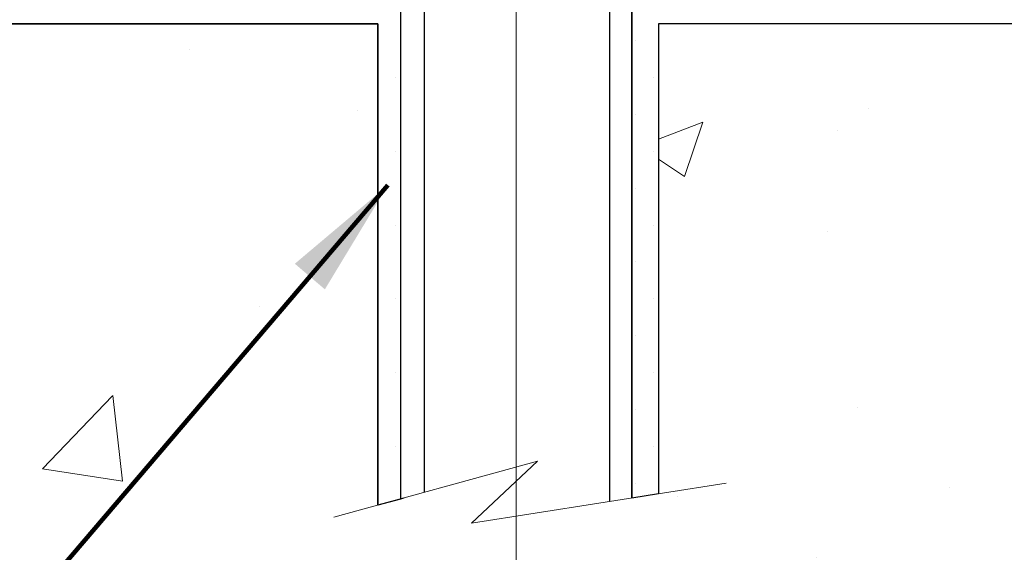
# Model space of a CAD drawing. Extents: x 268 to 2303, y 568 to 3799.
# Drawn here: x 279 to 281, y 1371 to 1372 of the extents above; entities that cross this region are included whole.
import ezdxf

# ---------------------------------------------------------------- set-up
doc = ezdxf.new("R2010")
doc.units = 0
doc.header["$LTSCALE"] = 5
doc.header["$MEASUREMENT"] = 0
doc.linetypes.add('CENTERX2', pattern=[4, 2.5, -0.5, 0.5, -0.5])
for name, color, linetype, lineweight in [('CENTERLINE - L', 1, 'CENTERX2', 18), ('CONCRETE - H', 130, 'CONTINUOUS', 9), ('CONCRETE - L', 132, 'CONTINUOUS', 20), ('SCREW - L', 12, 'CONTINUOUS', 25), ('SETTING BED - H', 210, 'CONTINUOUS', 15), ('SETTING BED - L', 212, 'CONTINUOUS', 25), ('TEXT - 4', 241, 'CONTINUOUS', 25)]:
    doc.layers.add(name, color=color, linetype=linetype, lineweight=lineweight)
doc.styles.add('ROMANS', font='romans', dxfattribs={"width": 0.9})
doc.dimstyles.get("Standard").update_dxf_attribs({"dimtxt": 0.18, "dimasz": 0.18, "dimexe": 0.18, "dimexo": 0.0625, "dimgap": 0.09, "dimtad": 0, "dimtih": 1, "dimtoh": 1, "dimdec": 4, "dimzin": 0, "dimdsep": 46, "dimtxsty": 'Standard', "dimcen": 0.09, "dimadec": 0, "dimazin": 0, "dimtfac": 1, "dimtdec": 4, "dimtofl": 0, "dimtmove": 0, "dimatfit": 3, "dimfxl": 1, "dimtolj": 1, "dimtzin": 0, "dimarcsym": 0})

msp = doc.modelspace()

# ---------------------------------------------------------------- hatches: boundary and pattern name
at = {"layer": 'CONCRETE - H'}
h = msp.add_hatch(dxfattribs=at)
h.set_pattern_fill('AR-CONC', color=256, scale=0.15)
h.set_pattern_definition([(49.99999999999999, (-1.679367418414699, -0.8009925492117418), (1.07589027390113, -0.09412820247389266), [0.1125, -1.2375]), (355, (-1.679367418414699, -0.8009925492117418), (-0.2081270004195, 1.128288200550018), [0.09, -0.9899999999999999]), (100.45144446, (-1.589709896914699, -0.8088365652117417), (0.8677632700906679, 1.034159986452944), [0.09561028799999988, -1.051713167999998]), (46.18420000000002, (-1.679367418414699, -0.5009925492117417), (1.600861996007358, -0.2482789211896148), [0.1687499999999998, -1.856249999999998]), (96.63563549, (-1.545962300914699, -0.5216825097117418), (1.401992918511342, 1.461177901161826), [0.143415513, -1.57757064]), (351.1841639899999, (-1.679367418414699, -0.5009925492117417), (1.40199291758216, 1.461177900404985), [0.135, -1.4850000015]), (21, (-1.529367418414699, -0.5759925492117418), (0.8953605781776924, -0.6039283359980082), [0.1125, -1.2375]), (326.0000000000001, (-1.529367418414699, -0.5759925492117418), (0.3649729978823726, 1.087725067570279), [0.09, -0.9899999999999999]), (71.45144474, (-1.454754037414699, -0.6263199102117418), (1.260333565094957, 0.4837967292095307), [0.095610285, -1.051713168]), (37.50000000000001, (-1.679367418414699, -0.8009925492117418), (0.018239782975936, 0.4993407807469672), [0, -0.9779999999999999, 0, -1.005, 0, -0.9937499999999999]), (7.499999999999999, (-1.679367418414699, -0.8009925492117418), (0.3946043061632229, 0.5916175678235404), [0, -0.573, 0, -0.9555, 0, -0.37875]), (327.5, (-2.0138674184147, -0.8009925492117418), (0.8007336542586135, -0.03383230760156963), [0, -0.375, 0, -1.17, 0, -1.5525]), (317.5, (-2.163867418414699, -0.8009925492117418), (0.8747792540135794, 0.1501574734984766), [0, -0.4875, 0, -0.7769999999999999, 0, -1.1025])])
edge = h.paths.add_edge_path()
edge.add_line((280.8417683661748, 1369.443525378628), (282.8807809189826, 1369.443525378628))
edge.add_line((282.8807809189826, 1369.443525378628), (282.8807809189802, 1371.795537125797))
edge.add_line((282.8807809189802, 1371.795537125797), (279.9425378319246, 1371.795537125797))
edge.add_line((279.9425378319246, 1371.795537125797), (279.9425378319246, 1371.012169050116))
edge.add_line((279.9425378319246, 1371.012169050116), (279.6306988053301, 1370.963120095561))
edge.add_line((279.6306988053301, 1370.963120095561), (279.7409506201192, 1371.066564376128))
edge.add_line((279.7409506201192, 1371.066564376128), (279.4750552214604, 1370.993302889296))
edge.add_line((279.4750552214604, 1370.993302889296), (279.4750552214604, 1371.795537125797))
edge.add_line((279.4750552214604, 1371.795537125797), (278.0843614949657, 1371.795537125797))
edge.add_line((278.0843614949657, 1371.795537125797), (278.0775599286586, 1371.826900154191))
edge.add_arc((278.0648435785207, 1371.885537125797), 0.06000000000015476, 270.00000000010857, 282.2360167525859, ccw=False)
edge.add_line((278.0648435785208, 1371.825537125797), (276.9962722012453, 1371.825537125797))
edge.add_line((276.9962722012453, 1371.825537125797), (277.009301259439, 1371.795462909935))
edge.add_line((277.009301259439, 1371.795462909935), (277.0223369780286, 1371.765399229176))
edge.add_line((277.0223369780286, 1371.765399229176), (277.0353860174101, 1371.735356618626))
edge.add_line((277.0353860174101, 1371.735356618626), (277.0484550379793, 1371.705345613389))
edge.add_line((277.0484550379793, 1371.705345613389), (277.0615507001323, 1371.675376748569))
edge.add_line((277.0615507001323, 1371.675376748569), (277.0746796642651, 1371.64546055927))
edge.add_line((277.0746796642651, 1371.64546055927), (277.0878485907734, 1371.615607580597))
edge.add_line((277.0878485907734, 1371.615607580597), (277.1010641400533, 1371.585828347653))
edge.add_line((277.1010641400533, 1371.585828347653), (277.1143329725007, 1371.556133395543))
edge.add_line((277.1143329725007, 1371.556133395543), (277.1276617485116, 1371.526533259372))
edge.add_line((277.1276617485116, 1371.526533259372), (277.1410571284817, 1371.497038474243))
edge.add_line((277.1410571284817, 1371.497038474243), (277.1545257728072, 1371.467659575262))
edge.add_line((277.1545257728072, 1371.467659575262), (277.168074341884, 1371.438407097531))
edge.add_line((277.168074341884, 1371.438407097531), (277.1817094961079, 1371.409291576156))
edge.add_line((277.1817094961079, 1371.409291576156), (277.195437895875, 1371.380323546239))
edge.add_line((277.195437895875, 1371.380323546239), (277.2092662015811, 1371.351513542888))
edge.add_line((277.2092662015811, 1371.351513542888), (277.2232010736222, 1371.322872101204))
edge.add_line((277.2232010736222, 1371.322872101204), (277.2372491723943, 1371.294409756292))
edge.add_line((277.2372491723943, 1371.294409756292), (277.2514171582932, 1371.266137043257))
edge.add_line((277.2514171582932, 1371.266137043257), (277.265711691715, 1371.238064497203))
edge.add_line((277.265711691715, 1371.238064497203), (277.2801394330555, 1371.210202653235))
edge.add_line((277.2801394330555, 1371.210202653235), (277.2947070427107, 1371.182562046455))
edge.add_line((277.2947070427107, 1371.182562046455), (277.3094211810765, 1371.155153211969))
edge.add_line((277.3094211810765, 1371.155153211969), (277.3242885085488, 1371.127986684881))
edge.add_line((277.3242885085488, 1371.127986684881), (277.3393156855236, 1371.101073000295))
edge.add_line((277.3393156855236, 1371.101073000295), (277.3545093723969, 1371.074422693316))
edge.add_line((277.3545093723969, 1371.074422693316), (277.3698762295646, 1371.048046299047))
edge.add_line((277.3698762295646, 1371.048046299047), (277.3854229174225, 1371.021954352593))
edge.add_line((277.3854229174225, 1371.021954352593), (277.4011560963667, 1370.996157389059))
edge.add_line((277.4011560963667, 1370.996157389059), (277.4170824267931, 1370.970665943548))
edge.add_line((277.4170824267931, 1370.970665943548), (277.4332085690976, 1370.945490551164))
edge.add_line((277.4332085690976, 1370.945490551164), (277.4495411836761, 1370.920641747012))
edge.add_line((277.4495411836761, 1370.920641747012), (277.4660869309247, 1370.896130066197))
edge.add_line((277.4660869309247, 1370.896130066197), (277.4828524712392, 1370.871966043822))
edge.add_line((277.4828524712392, 1370.871966043822), (277.4998444650155, 1370.848160214992))
edge.add_line((277.4998444650155, 1370.848160214992), (277.5170695726497, 1370.824723114811))
edge.add_line((277.5170695726497, 1370.824723114811), (277.5345344545376, 1370.801665278383))
edge.add_line((277.5345344545376, 1370.801665278383), (277.5522457710752, 1370.778997240812))
edge.add_line((277.5522457710752, 1370.778997240812), (277.5702101826585, 1370.756729537204))
edge.add_line((277.5702101826585, 1370.756729537204), (277.5884343496832, 1370.734872702661))
edge.add_line((277.5884343496832, 1370.734872702661), (277.6069249325454, 1370.713437272289))
edge.add_line((277.6069249325454, 1370.713437272289), (277.6256885916412, 1370.692433781191))
edge.add_line((277.6256885916412, 1370.692433781191), (277.6447319873662, 1370.671872764471))
edge.add_line((277.6447319873662, 1370.671872764471), (277.6640617801165, 1370.651764757236))
edge.add_line((277.6640617801165, 1370.651764757236), (277.6836846302881, 1370.632120294587))
edge.add_line((277.6836846302881, 1370.632120294587), (277.7036071982769, 1370.612949911629))
edge.add_line((277.7036071982769, 1370.612949911629), (277.7238361444789, 1370.594264143468))
edge.add_line((277.7238361444789, 1370.594264143468), (277.7443781292898, 1370.576073525206))
edge.add_line((277.7443781292898, 1370.576073525206), (277.7652398131057, 1370.558388591949))
edge.add_line((277.7652398131057, 1370.558388591949), (277.7864278563226, 1370.541219878801))
edge.add_line((277.7864278563226, 1370.541219878801), (277.8079489193363, 1370.524577920865))
edge.add_line((277.8079489193363, 1370.524577920865), (277.8298096625429, 1370.508473253246))
edge.add_line((277.8298096625429, 1370.508473253246), (277.8520167463382, 1370.492916411049))
edge.add_line((277.8520167463382, 1370.492916411049), (277.8745768311181, 1370.477917929377))
edge.add_line((277.8745768311181, 1370.477917929377), (277.8974965772787, 1370.463488343335))
edge.add_line((277.8974965772787, 1370.463488343335), (277.9207826452158, 1370.449638188027))
edge.add_line((277.9207826452158, 1370.449638188027), (277.9444416953255, 1370.436377998558))
edge.add_line((277.9444416953255, 1370.436377998558), (277.9684803880035, 1370.423718310031))
edge.add_line((277.9684803880035, 1370.423718310031), (277.9929053836459, 1370.411669657551))
edge.add_line((277.9929053836459, 1370.411669657551), (278.0177233426486, 1370.400242576222))
edge.add_line((278.0177233426486, 1370.400242576222), (278.0429406065053, 1370.389447108344))
edge.add_line((278.0429406065053, 1370.389447108344), (278.0685552684919, 1370.379280550121))
edge.add_line((278.0685552684919, 1370.379280550121), (278.0945566318123, 1370.369726614328))
edge.add_line((278.0945566318123, 1370.369726614328), (278.1209335722601, 1370.360768353252))
edge.add_line((278.1209335722601, 1370.360768353252), (278.1476749656284, 1370.352388819183))
edge.add_line((278.1476749656284, 1370.352388819183), (278.1747696877106, 1370.34457106441))
edge.add_line((278.1747696877106, 1370.34457106441), (278.2022066142998, 1370.337298141223))
edge.add_line((278.2022066142998, 1370.337298141223), (278.2299746211894, 1370.33055310191))
edge.add_line((278.2299746211894, 1370.33055310191), (278.2580625841728, 1370.324318998762))
edge.add_line((278.2580625841728, 1370.324318998762), (278.286459379043, 1370.318578884066))
edge.add_line((278.286459379043, 1370.318578884066), (278.3151538815937, 1370.313315810113))
edge.add_line((278.3151538815937, 1370.313315810113), (278.3441349676179, 1370.308512829191))
edge.add_line((278.3441349676179, 1370.308512829191), (278.3733915129091, 1370.30415299359))
edge.add_line((278.3733915129091, 1370.30415299359), (278.4029123932603, 1370.300219355599))
edge.add_line((278.4029123932603, 1370.300219355599), (278.432686484465, 1370.296694967506))
edge.add_line((278.432686484465, 1370.296694967506), (278.4627026623164, 1370.293562881602))
edge.add_line((278.4627026623164, 1370.293562881602), (278.4929498026079, 1370.290806150176))
edge.add_line((278.4929498026079, 1370.290806150176), (278.5234167811328, 1370.288407825516))
edge.add_line((278.5234167811328, 1370.288407825516), (278.5540924736842, 1370.286350959912))
edge.add_line((278.5540924736842, 1370.286350959912), (278.5849657560556, 1370.284618605653))
edge.add_line((278.5849657560556, 1370.284618605653), (278.6160255040402, 1370.283193815028))
edge.add_line((278.6160255040402, 1370.283193815028), (278.6472605934314, 1370.282059640327))
edge.add_line((278.6472605934314, 1370.282059640327), (278.6786599000222, 1370.281199133838))
edge.add_line((278.6786599000222, 1370.281199133838), (278.7102122996063, 1370.280595347852))
edge.add_line((278.7102122996063, 1370.280595347852), (278.7419066679767, 1370.280231334656))
edge.add_line((278.7419066679767, 1370.280231334656), (278.7737318809268, 1370.28009014654))
edge.add_line((278.7737318809268, 1370.28009014654), (278.8056768142498, 1370.280154835794))
edge.add_line((278.8056768142498, 1370.280154835794), (278.8377303437391, 1370.280408454707))
edge.add_line((278.8377303437391, 1370.280408454707), (278.8698813451879, 1370.280834055567))
edge.add_line((278.8698813451879, 1370.280834055567), (278.9021186943897, 1370.281414690664))
edge.add_line((278.9021186943897, 1370.281414690664), (278.9344312671375, 1370.282133412288))
edge.add_line((278.9344312671375, 1370.282133412288), (278.9668079392248, 1370.282973272727))
edge.add_line((278.9668079392248, 1370.282973272727), (278.9992375864448, 1370.28391732427))
edge.add_line((278.9992375864448, 1370.28391732427), (279.0317090845909, 1370.284948619208))
edge.add_line((279.0317090845909, 1370.284948619208), (279.0642113094561, 1370.286050209828))
edge.add_line((279.0642113094561, 1370.286050209828), (279.0967331368341, 1370.28720514842))
edge.add_line((279.0967331368341, 1370.28720514842), (279.129263442518, 1370.288396487274))
edge.add_line((279.129263442518, 1370.288396487274), (279.161791102301, 1370.289607278679))
edge.add_line((279.161791102301, 1370.289607278679), (279.1943049919766, 1370.290820574923))
edge.add_line((279.1943049919766, 1370.290820574923), (279.2267939873379, 1370.292019428296))
edge.add_line((279.2267939873379, 1370.292019428296), (279.2592469641783, 1370.293186891088))
edge.add_line((279.2592469641783, 1370.293186891088), (279.291652798291, 1370.294306015586))
edge.add_line((279.291652798291, 1370.294306015586), (279.3240003654695, 1370.295359854082))
edge.add_line((279.3240003654695, 1370.295359854082), (279.3562785415068, 1370.296331458863))
edge.add_line((279.3562785415068, 1370.296331458863), (279.3884762021964, 1370.297203882219))
edge.add_line((279.3884762021964, 1370.297203882219), (279.4205822233315, 1370.297960176439))
edge.add_line((279.4205822233315, 1370.297960176439), (279.4525854807055, 1370.298583393813))
edge.add_line((279.4525854807055, 1370.298583393813), (279.4844748501115, 1370.299056586629))
edge.add_line((279.4844748501115, 1370.299056586629), (279.5162392073431, 1370.299362807177))
edge.add_line((279.5162392073431, 1370.299362807177), (279.5478674281932, 1370.299485107745))
edge.add_line((279.5478674281932, 1370.299485107745), (279.5793483884554, 1370.299406540624))
edge.add_line((279.5793483884554, 1370.299406540624), (279.6106709639229, 1370.299110158103))
edge.add_line((279.6106709639229, 1370.299110158103), (279.6418240303889, 1370.29857901247))
edge.add_line((279.6418240303889, 1370.29857901247), (279.6727964636468, 1370.297796156014))
edge.add_line((279.6727964636468, 1370.297796156014), (279.70357713949, 1370.296744641025))
edge.add_line((279.70357713949, 1370.296744641025), (279.7341549337115, 1370.295407519793))
edge.add_line((279.7341549337115, 1370.295407519793), (279.7645187221049, 1370.293767844606))
edge.add_line((279.7645187221049, 1370.293767844606), (279.7946573804633, 1370.291808667753))
edge.add_line((279.7946573804633, 1370.291808667753), (279.82455978458, 1370.289513041525))
edge.add_line((279.82455978458, 1370.289513041525), (279.8542148102483, 1370.286864018208))
edge.add_line((279.8542148102483, 1370.286864018208), (279.8836113332616, 1370.283844650095))
edge.add_line((279.8836113332616, 1370.283844650095), (279.912738229413, 1370.280437989472))
edge.add_line((279.912738229413, 1370.280437989472), (279.941584374496, 1370.27662708863))
edge.add_line((279.941584374496, 1370.27662708863), (279.9701386443039, 1370.272394999857))
edge.add_line((279.9701386443039, 1370.272394999857), (279.9983899146297, 1370.267724775444))
edge.add_line((279.9983899146297, 1370.267724775444), (280.0263270612671, 1370.262599467679))
edge.add_line((280.0263270612671, 1370.262599467679), (280.053938960009, 1370.25700212885))
edge.add_line((280.053938960009, 1370.25700212885), (280.0812144866489, 1370.250915811249))
edge.add_line((280.0812144866489, 1370.250915811249), (280.1081425169803, 1370.244323567163))
edge.add_line((280.1081425169803, 1370.244323567163), (280.1347119267959, 1370.237208448881))
edge.add_line((280.1347119267959, 1370.237208448881), (280.1609115918895, 1370.229553508694))
edge.add_line((280.1609115918895, 1370.229553508694), (280.1867303880543, 1370.221341798891))
edge.add_line((280.1867303880543, 1370.221341798891), (280.2121571910835, 1370.212556371759))
edge.add_line((280.2121571910835, 1370.212556371759), (280.2371808767705, 1370.20318027959))
edge.add_line((280.2371808767705, 1370.20318027959), (280.2617903209085, 1370.193196574671))
edge.add_line((280.2617903209085, 1370.193196574671), (280.2859743992907, 1370.182588309292))
edge.add_line((280.2859743992907, 1370.182588309292), (280.3097219877106, 1370.171338535742))
edge.add_line((280.3097219877106, 1370.171338535742), (280.3330219619614, 1370.159430306311))
edge.add_line((280.3330219619614, 1370.159430306311), (280.3558631978365, 1370.146846673288))
edge.add_line((280.3558631978365, 1370.146846673288), (280.3782345711289, 1370.133570688961))
edge.add_line((280.3782345711289, 1370.133570688961), (280.4001249576322, 1370.11958540562))
edge.add_line((280.4001249576322, 1370.11958540562), (280.4215232331395, 1370.104873875555))
edge.add_line((280.4215232331395, 1370.104873875555), (280.4424182734442, 1370.089419151054))
edge.add_line((280.4424182734442, 1370.089419151054), (280.4627989543396, 1370.073204284407))
edge.add_line((280.4627989543396, 1370.073204284407), (280.4826541516189, 1370.056212327902))
edge.add_line((280.4826541516189, 1370.056212327902), (280.5019727410754, 1370.03842633383))
edge.add_line((280.5019727410754, 1370.03842633383), (280.5207450319143, 1370.019831513658))
edge.add_line((280.5207450319143, 1370.019831513658), (280.5389791886833, 1370.000439974745))
edge.add_line((280.5389791886833, 1370.000439974745), (280.5566954879618, 1369.980282069067))
edge.add_line((280.5566954879618, 1369.980282069067), (280.5739144365646, 1369.959388495408))
edge.add_line((280.5739144365646, 1369.959388495408), (280.5906565413061, 1369.93778995255))
edge.add_line((280.5906565413061, 1369.93778995255), (280.606942309001, 1369.915517139278))
edge.add_line((280.606942309001, 1369.915517139278), (280.6227922464641, 1369.892600754375))
edge.add_line((280.6227922464641, 1369.892600754375), (280.6382268605098, 1369.869071496624))
edge.add_line((280.6382268605098, 1369.869071496624), (280.6532666579529, 1369.844960064809))
edge.add_line((280.6532666579529, 1369.844960064809), (280.6679321456078, 1369.820297157714))
edge.add_line((280.6679321456078, 1369.820297157714), (280.6822438302892, 1369.795113474121))
edge.add_line((280.6822438302892, 1369.795113474121), (280.6962222188118, 1369.769439712815))
edge.add_line((280.6962222188118, 1369.769439712815), (280.7098878179902, 1369.743306572579))
edge.add_line((280.7098878179902, 1369.743306572579), (280.723261134639, 1369.716744752197))
edge.add_line((280.723261134639, 1369.716744752197), (280.7363626755729, 1369.689784950451))
edge.add_line((280.7363626755729, 1369.689784950451), (280.7492129476063, 1369.662457866126))
edge.add_line((280.7492129476063, 1369.662457866126), (280.7618324575541, 1369.634794198006))
edge.add_line((280.7618324575541, 1369.634794198006), (280.7742417122307, 1369.606824644874))
edge.add_line((280.7742417122307, 1369.606824644874), (280.7864612184508, 1369.578579905512))
edge.add_line((280.7864612184508, 1369.578579905512), (280.798511483029, 1369.550090678705))
edge.add_line((280.798511483029, 1369.550090678705), (280.81041301278, 1369.521387663236))
edge.add_line((280.81041301278, 1369.521387663236), (280.8221863145183, 1369.492501557889))
edge.add_line((280.8221863145183, 1369.492501557889), (280.8338518950586, 1369.463463061448))
edge.add_line((280.8338518950586, 1369.463463061448), (280.8417683661748, 1369.443525378628))
h.paths.add_polyline_path([(279.6486540559108, 1369.624347030137), (281.9772254844823, 1369.624347030137), (281.9772254844823, 1370.25768036347), (279.6486540559108, 1370.25768036347)], flags=25)
at = {"layer": 'SETTING BED - H', "linetype": 'Continuous'}
h = msp.add_hatch(dxfattribs=at)
h.set_pattern_fill('DOTS', color=256, scale=0.9842500000000001, style=0)
h.set_pattern_definition([(0, (147.7375584097267, 1362.109662468592), (0.0307578125, 0.061515625), [0, -0.061515625])])
edge = h.paths.add_edge_path()
edge.add_line((279.8981339472879, 1372.042066742842), (279.8981339472879, 1372.206066742842))
edge.add_line((279.8981339472879, 1372.206066742842), (279.9240260509431, 1372.206066742842))
edge.add_line((279.9240260509431, 1372.206066742842), (279.9240260509428, 1372.042066742842))
edge.add_line((279.9240260509428, 1372.042066742842), (282.288446019943, 1372.042066742842))
edge.add_arc((282.288446019943, 1372.396396742841), 0.3543299999999956, 269.9999999999989, 360.0000000000015)
edge.add_line((282.642776019943, 1372.396396742841), (282.6427768783469, 1372.066066742841))
edge.add_line((282.6427768783469, 1372.066066742841), (282.880776878346, 1372.066066742841))
edge.add_line((282.880776878346, 1372.066066742841), (282.880779910302, 1371.795537451127))
edge.add_line((282.880779910302, 1371.795537451127), (279.9425368232463, 1371.795537451127))
edge.add_line((279.9425368232463, 1371.795537451127), (279.9425368232463, 1371.012169375445))
edge.add_line((279.9425368232463, 1371.012169375446), (279.8981339472879, 1371.00518527641))
edge.add_line((279.8981339472879, 1371.00518527641), (279.8981339472879, 1371.795537451127))
edge.add_line((279.8981339472879, 1371.795537451127), (279.8981339472879, 1372.042066742842))
h.paths.add_polyline_path([(278.6124179791598, 1372.042066742842), (278.1193593957275, 1371.795537451127), (279.4750542127821, 1371.795537451127), (279.4750542127821, 1370.993303214626), (279.5124211565102, 1371.003598834143), (279.5124211565102, 1372.206066742842), (279.486522988943, 1372.206066742841), (279.4865229889427, 1372.042066742841)])

# ---------------------------------------------------------------- linework, layer by layer
at = {"layer": 'CENTERLINE - L'}
for p in [(279.7052785605875, 1372.817295524719), (279.7052785605862, 1372.466386638175)]:
    msp.add_line(p, (279.7052785605798, 1370.728824038934), dxfattribs=at)
at = {"layer": 'CONCRETE - L'}
for p, q in [((279.4750542127821, 1371.795537451127), (279.4750542127821, 1370.993303214626)), ((282.880780918983, 1371.795537125797), (279.9425378319246, 1371.795537125797)), ((279.9425368232463, 1371.012169375446), (279.9425368232463, 1371.775852596797)), ((279.9425368232463, 1371.102169375446), (279.9425368232463, 1371.102169375446)), ((279.9425368232463, 1371.102169375446), (279.9425368232463, 1371.102169375446)), ((279.9425368232463, 1371.102169375446), (279.9425368232463, 1371.102169375446)), ((279.9425368232463, 1371.012169375446), (279.9425368232463, 1371.012169375446)), ((279.9425368232463, 1371.012169375446), (279.9425368232463, 1371.012169375446)), ((279.9425368232463, 1371.012169375446), (279.9425368232463, 1371.012169375446))]:
    msp.add_line(p, q, dxfattribs=at)
msp.add_lwpolyline([(279.4018417660421, 1370.973131174305), (279.7409496114409, 1371.066564701458), (279.6306977966518, 1370.963120420891), (280.0550002537437, 1371.029858674158)], dxfattribs=at)
at = {"layer": 'SCREW - L'}
for p, q in [((279.5124211565102, 1372.206066742842), (279.5124211565102, 1371.003598834143)), ((279.5124221651964, 1372.206066742856), (279.5124221651919, 1371.003598834157)), ((279.5519832795326, 1372.206066742856), (279.5519832795282, 1371.014499007953)), ((279.8606678229954, 1372.206066742855), (279.8606678229909, 1370.99929209582)), ((279.8981349559741, 1372.206066742855), (279.8981349559696, 1371.005185276423))]:
    msp.add_line(p, q, dxfattribs=at)
at = {"layer": 'SETTING BED - L'}
for p, q in [((279.5124211565102, 1372.206066742842), (279.5124211565102, 1371.003598834143)), ((279.5124221651964, 1372.206066742856), (279.5124221651919, 1371.003598834157)), ((278.1193593957276, 1371.795537451127), (279.4750542127821, 1371.795537451127)), ((279.4750542127821, 1371.795537451127), (279.4750542127821, 1370.993303214626)), ((279.5182704259154, 1371.005210468551), (279.4750542127821, 1370.993303214626))]:
    msp.add_line(p, q, dxfattribs=at)
msp.add_lwpolyline([(279.8981339472879, 1372.042066742842), (279.8981339472879, 1372.206066742842), (279.9240260509431, 1372.206066742842), (279.9240260509428, 1372.042066742842), (282.288446019943, 1372.042066742842, 0.4142135623731102), (282.642776019943, 1372.396396742841), (282.6427768783469, 1372.066066742841), (282.880776878346, 1372.066066742841), (282.880779910302, 1371.795537451127), (279.9425368232463, 1371.795537451127), (279.9425368232463, 1371.012169375446), (279.8981339472879, 1371.00518527641), (279.8981339472879, 1371.795537451127), (279.8981339472879, 1372.042066742842)], format="xyb", close=True, dxfattribs=at)
msp.add_lwpolyline([(278.6124179791598, 1372.042066742842), (279.4865229889427, 1372.042066742841), (279.486522988943, 1372.206066742841), (279.5124211565102, 1372.206066742842), (279.5124211565102, 1372.042066742842), (279.5124211565102, 1371.795537451127), (279.5124211565102, 1371.795537451127), (279.5124211565102, 1371.003598834143), (279.4750542127821, 1370.993303214626), (279.4750542127821, 1371.795537451127), (278.1193593957275, 1371.795537451127)], dxfattribs=at)

# ---------------------------------------------------------------- leaders
at = {"layer": 'TEXT - 4'}
msp.add_leader([(279.4916163477591, 1371.526349271761), (277.4968442852767, 1369.190539298027), (277.3495014739086, 1369.190539298027)], dimstyle='Standard', override={"dimtxt": 0.7, "dimasz": 0.2, "dimexe": 0.5, "dimexo": 0.5, "dimtih": 0, "dimtoh": 0, "dimtxsty": 'ROMANS', "dimdle": 0.05, "dimclrd": 256, "dimclre": 256, "dimclrt": 256, "dimtfac": 0.3, "dimlwd": 65535, "dimlwe": 65535}, dxfattribs=at)

doc.saveas('drawing.dxf')
